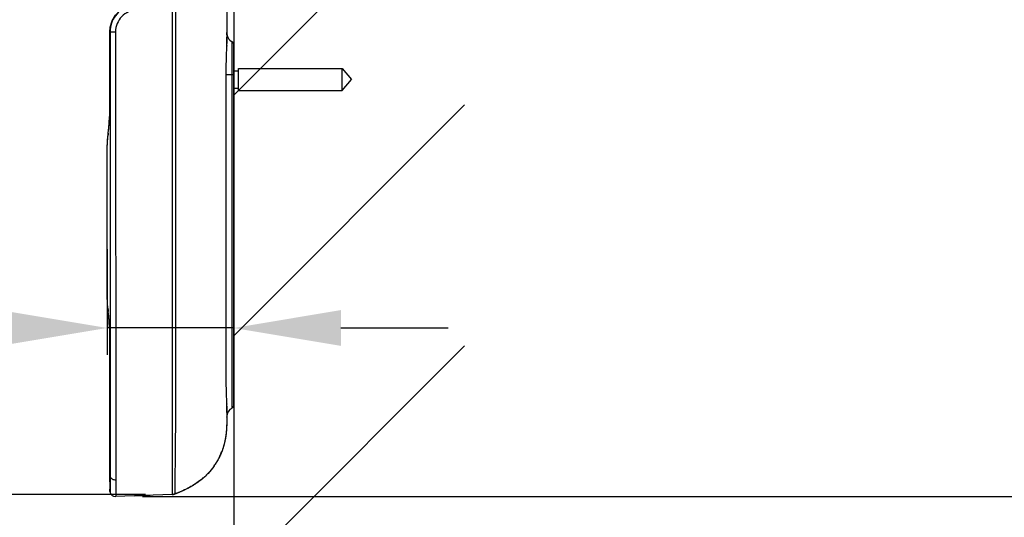
# Model space of a CAD drawing. Units: millimetres. Extents: x -2328 to -1802, y 1766 to 2066.
# Drawn here: x -2211 to -2192, y 1985 to 1994 of the extents above; entities that cross this region are included whole.
import ezdxf

# ---------------------------------------------------------------- set-up
doc = ezdxf.new("R2010")
doc.units = ezdxf.units.MM
doc.header["$LTSCALE"] = 46.255
doc.header["$PDMODE"] = 3
doc.header["$PDSIZE"] = 1
doc.layers.get('0').update_dxf_attribs({"linetype": 'CONTINUOUS'})
doc.layers.get('Defpoints').update_dxf_attribs({"linetype": 'CONTINUOUS', "lineweight": 18})
doc.layers.add('02___PRT_ALL_AXES', color=7, linetype='CONTINUOUS')
doc.layers.add('06___PRT_ALL_SURFS', color=7, linetype='CONTINUOUS')
doc.styles.get("Standard").update_dxf_attribs({"font": 'simfang.ttf'})
doc.dimstyles.new('da', dxfattribs={"dimscale": 5, "dimtxt": 5, "dimasz": 4, "dimexe": 1, "dimexo": 1, "dimgap": 1, "dimtad": 1, "dimdec": 0, "dimdsep": 46, "dimtxsty": 'Standard', "dimcen": 0, "dimdle": 0.8, "dimclrd": 256, "dimclre": 256, "dimclrt": 256, "dimadec": 0, "dimazin": 2, "dimtfac": 1, "dimtdec": 0, "dimtmove": 0, "dimatfit": 3, "dimfxl": 0, "dimtolj": 1, "dimarcsym": 0})

# ---------------------------------------------------------------- blocks, each defined once
blk = doc.blocks.new('*D82')
at = {"lineweight": -2, "ltscale": 5, "transparency": 16777216}
for p, q in [((-2208.439, 1994.752), (-2221.253, 1994.752)), ((-2220.753, 1992.752), (-2220.753, 1987.633)), ((-2208.438, 1985.633), (-2221.253, 1985.633))]:
    blk.add_line(p, q, dxfattribs=at)
at = {"ltscale": 5, "transparency": 16777216}
for points in [[(-2221.086, 1992.752), (-2220.419, 1992.752), (-2220.753, 1994.752)], [(-2221.086, 1987.633), (-2220.419, 1987.633), (-2220.753, 1985.633)]]:
    blk.add_solid(points, dxfattribs=at)
at = {"layer": 'Defpoints', "color": 0, "ltscale": 5, "transparency": 16777216}
for p in [(-2207.939, 1994.752), (-2220.753, 1985.633), (-2207.938, 1985.633)]:
    blk.add_point(p, dxfattribs=at)
at = {"ltscale": 5, "transparency": 16777216, "insert": (-2222.524, 1990.193), "char_height": 2.5, "attachment_point": 5, "rotation": 90}
blk.add_mtext('\\A1;0.9', dxfattribs=at)
blk = doc.blocks.new('*D84')
at = {"lineweight": -2, "ltscale": 5, "transparency": 16777216}
for p, q in [((-2209.151, 1990.21), (-2209.151, 1988.238)), ((-2206.793, 1988.36), (-2206.793, 1989.238)), ((-2211.151, 1988.738), (-2219.237, 1988.738)), ((-2206.793, 1988.738), (-2209.151, 1988.738)), ((-2204.793, 1988.738), (-2202.793, 1988.738))]:
    blk.add_line(p, q, dxfattribs=at)
at = {"ltscale": 5, "transparency": 16777216}
for points in [[(-2211.151, 1989.072), (-2211.151, 1988.405), (-2209.151, 1988.738)], [(-2204.793, 1989.072), (-2204.793, 1988.405), (-2206.793, 1988.738)]]:
    blk.add_solid(points, dxfattribs=at)
at = {"layer": 'Defpoints', "color": 0, "ltscale": 5, "transparency": 16777216}
for p in [(-2209.151, 1990.71), (-2209.151, 1988.738), (-2206.793, 1987.86)]:
    blk.add_point(p, dxfattribs=at)
at = {"ltscale": 5, "transparency": 16777216, "insert": (-2216.194, 1990.51), "char_height": 2.5, "attachment_point": 5}
blk.add_mtext('\\A1;0.2', dxfattribs=at)
blk = doc.blocks.new('*D87')
at = {"lineweight": -2, "ltscale": 5, "transparency": 16777216}
for p, q in [((-2208.493, 1985.596), (-2185.628, 1985.596)), ((-2186.128, 1983.596), (-2186.128, 1902.596)), ((-2209.953, 1900.596), (-2185.628, 1900.596))]:
    blk.add_line(p, q, dxfattribs=at)
at = {"ltscale": 5, "transparency": 16777216}
for points in [[(-2186.462, 1983.596), (-2185.795, 1983.596), (-2186.128, 1985.596)], [(-2186.462, 1902.596), (-2185.795, 1902.596), (-2186.128, 1900.596)]]:
    blk.add_solid(points, dxfattribs=at)
at = {"layer": 'Defpoints', "color": 0, "ltscale": 5, "transparency": 16777216}
for p in [(-2208.993, 1985.596), (-2210.453, 1900.596), (-2186.128, 1900.596)]:
    blk.add_point(p, dxfattribs=at)
at = {"ltscale": 5, "transparency": 16777216, "insert": (-2188.335, 1943.096), "char_height": 2.5, "attachment_point": 5, "rotation": 90}
blk.add_mtext('\\A1;85{\\fFangSong|b0|i0|c134|p49;(參考)}', dxfattribs=at)

msp = doc.modelspace()

# ---------------------------------------------------------------- hatches: boundary and pattern name
h = msp.add_hatch()
h.set_pattern_fill('ANSI31', color=256, style=0)
h.set_pattern_definition([(45, (-1968.4822, 1710.5363), (-2.245064, 2.245064), [])])
h.paths.add_polyline_path([(-2202.486, 1896.724), (-2300.734, 1896.724), (-2300.734, 1900.596), (-2206.793, 1900.596), (-2206.793, 2006.744), (-2202.486, 2006.744)])

# ---------------------------------------------------------------- linework, layer by layer
msp.add_line((-2206.793, 2006.744), (-2206.793, 1900.596))
at = {"color": 7, "linetype": 'Continuous'}
for p, q in [((-2207.937, 1994.66), (-2207.937, 1986.96)), ((-2207.88, 1994.66), (-2207.88, 1986.96)), ((-2209.104, 1994.26), (-2208.996, 1994.26)), ((-2209.104, 1992.822), (-2209.104, 1994.26)), ((-2209.101, 1992.822), (-2209.101, 1994.26)), ((-2209.096, 1994.26), (-2209.096, 1992.822)), ((-2208.996, 1994.26), (-2208.993, 1985.908)), ((-2206.923, 1994.238), (-2206.923, 1994.247)), ((-2206.923, 1994.238), (-2206.923, 1994.232)), ((-2206.923, 1994.203), (-2206.923, 1994.238)), ((-2206.923, 1994.217), (-2206.923, 1994.203)), ((-2206.923, 1994.203), (-2206.923, 1994.199)), ((-2206.923, 1994.041), (-2206.923, 1994.159)), ((-2206.923, 1994.075), (-2206.923, 1994.061)), ((-2206.923, 1993.983), (-2206.923, 1994.041)), ((-2206.923, 1994.005), (-2206.923, 1993.994)), ((-2206.819, 1993.861), (-2206.819, 1994.072)), ((-2206.793, 1987.292), (-2206.793, 1994.028)), ((-2206.819, 1993.842), (-2206.819, 1993.861)), ((-2206.793, 1993.46), (-2206.933, 1993.46)), ((-2206.933, 1987.86), (-2206.933, 1993.46)), ((-2206.822, 1987.86), (-2206.822, 1993.46)), ((-2209.101, 1992.822), (-2209.104, 1992.822)), ((-2209.096, 1992.822), (-2209.096, 1988.598)), ((-2209.145, 1992.223), (-2209.137, 1992.322)), ((-2209.137, 1992.322), (-2209.136, 1992.335)), ((-2209.137, 1992.311), (-2209.137, 1992.322)), ((-2209.136, 1992.332), (-2209.132, 1992.374)), ((-2209.131, 1992.363), (-2209.132, 1992.374)), ((-2209.151, 1991.983), (-2209.151, 1991.983)), ((-2209.151, 1989.437), (-2209.151, 1991.983)), ((-2209.151, 1989.437), (-2209.151, 1991.983)), ((-2209.151, 1989.437), (-2209.151, 1989.437)), ((-2209.137, 1989.109), (-2209.137, 1989.098)), ((-2209.136, 1989.099), (-2209.137, 1989.109)), ((-2209.136, 1989.085), (-2209.137, 1989.098)), ((-2209.134, 1989.083), (-2209.136, 1989.099)), ((-2209.132, 1989.046), (-2209.136, 1989.085)), ((-2209.131, 1989.057), (-2209.132, 1989.046)), ((-2209.132, 1989.046), (-2209.132, 1989.046)), ((-2209.101, 1988.598), (-2209.104, 1988.598)), ((-2206.82, 1987.546), (-2206.82, 1987.608)), ((-2206.819, 1987.248), (-2206.819, 1987.447)), ((-2206.923, 1987.279), (-2206.923, 1987.342)), ((-2206.923, 1987.326), (-2206.923, 1987.315)), ((-2206.923, 1987.161), (-2206.923, 1987.279)), ((-2206.923, 1987.26), (-2206.923, 1987.245)), ((-2206.923, 1987.121), (-2206.923, 1987.117)), ((-2206.923, 1987.117), (-2206.923, 1987.103)), ((-2206.923, 1987.073), (-2206.923, 1987.082)), ((-2209.1, 1986.113), (-2209.101, 1986.493)), ((-2209.1, 1985.983), (-2209.1, 1986.114)), ((-2209.099, 1985.982), (-2209.1, 1985.992)), ((-2209.099, 1985.882), (-2209.1, 1985.983)), ((-2209.099, 1985.982), (-2209.099, 1985.992)), ((-2209.098, 1985.818), (-2209.099, 1985.915)), ((-2209.095, 1986.022), (-2209.095, 1985.992)), ((-2209.095, 1985.992), (-2209.095, 1985.966)), ((-2209.098, 1985.803), (-2209.098, 1985.835)), ((-2209.097, 1985.781), (-2209.098, 1985.806)), ((-2209.098, 1985.793), (-2209.098, 1985.803)), ((-2209.097, 1985.762), (-2209.098, 1985.785)), ((-2209.097, 1985.754), (-2209.097, 1985.763)), ((-2209.097, 1985.746), (-2209.097, 1985.756)), ((-2209.094, 1985.782), (-2209.093, 1985.736)), ((-2209.103, 1985.692), (-2209.102, 1985.693)), ((-2208.997, 1985.596), (-2208.999, 1985.596)), ((-2208.997, 1985.596), (-2208.997, 1985.596)), ((-2208.994, 1985.596), (-2208.994, 1985.596)), ((-2208.994, 1985.596), (-2208.994, 1985.596)), ((-2208.993, 1985.596), (-2208.994, 1985.596)), ((-2208.994, 1985.596), (-2208.994, 1985.596)), ((-2208.994, 1985.596), (-2208.994, 1985.596)), ((-2208.993, 1985.596), (-2208.993, 1985.596)), ((-2208.993, 1985.596), (-2208.993, 1985.596)), ((-2208.993, 1985.596), (-2208.993, 1985.596)), ((-2208.993, 1985.596), (-2208.993, 1985.596)), ((-2208.993, 1985.596), (-2208.993, 1985.596)), ((-2208.637, 1985.609), (-2208.521, 1985.613)), ((-2208.521, 1985.613), (-2208.466, 1985.615)), ((-2208.466, 1985.615), (-2208.35, 1985.619)), ((-2207.941, 1985.633), (-2207.941, 1985.633)), ((-2207.941, 1985.633), (-2207.941, 1985.633)), ((-2207.941, 1985.633), (-2207.941, 1985.633)), ((-2207.937, 1985.633), (-2207.941, 1985.633)), ((-2207.933, 1985.633), (-2207.941, 1985.633)), ((-2207.93, 1985.634), (-2207.937, 1985.633)), ((-2207.922, 1985.635), (-2207.93, 1985.634)), ((-2207.921, 1985.635), (-2207.926, 1985.634)), ((-2207.915, 1985.636), (-2207.922, 1985.635)), ((-2207.914, 1985.636), (-2207.918, 1985.636)), ((-2207.908, 1985.638), (-2207.915, 1985.636)), ((-2207.901, 1985.64), (-2207.908, 1985.638)), ((-2207.895, 1985.642), (-2207.901, 1985.64)), ((-2207.895, 1985.642), (-2207.896, 1985.641)), ((-2207.895, 1985.642), (-2207.895, 1985.642)), ((-2207.895, 1985.642), (-2207.895, 1985.642))]:
    msp.add_line(p, q, dxfattribs=at)
for points in [[(-2209.104, 1994.26), (-2209.096, 1994.344), (-2209.061, 1994.462), (-2208.999, 1994.567), (-2208.913, 1994.654), (-2208.809, 1994.717), (-2208.693, 1994.753), (-2208.608, 1994.76)], [(-2209.132, 1992.374), (-2209.123, 1992.457), (-2209.112, 1992.584), (-2209.105, 1992.72), (-2209.104, 1992.822)], [(-2209.151, 1991.983), (-2209.15, 1992.088), (-2209.145, 1992.223)], [(-2209.137, 1989.098), (-2209.145, 1989.195), (-2209.15, 1989.33), (-2209.151, 1989.437)], [(-2209.104, 1988.598), (-2209.105, 1988.696), (-2209.112, 1988.833), (-2209.122, 1988.96), (-2209.132, 1989.046)], [(-2209.101, 1986.493), (-2209.102, 1986.713), (-2209.102, 1986.944), (-2209.103, 1987.189), (-2209.103, 1987.446), (-2209.103, 1987.716), (-2209.103, 1988.003), (-2209.104, 1988.598)], [(-2209.097, 1985.731), (-2209.097, 1985.73), (-2209.097, 1985.731), (-2209.097, 1985.732), (-2209.097, 1985.733), (-2209.097, 1985.736), (-2209.097, 1985.739), (-2209.097, 1985.742), (-2209.097, 1985.746)], [(-2208.993, 1985.596), (-2208.994, 1985.596), (-2208.996, 1985.596), (-2208.997, 1985.596)], [(-2207.926, 1985.634), (-2207.93, 1985.634), (-2207.934, 1985.633), (-2207.938, 1985.633), (-2207.941, 1985.633)], [(-2207.895, 1985.642), (-2207.899, 1985.64), (-2207.903, 1985.639), (-2207.908, 1985.638), (-2207.912, 1985.637), (-2207.917, 1985.636)]]:
    msp.add_lwpolyline(points, dxfattribs=at)
for centre, radius, start, end in [((-2208.591, 1994.26), 0.51, 167.6208, 179.9766), ((-2208.597, 1994.261), 0.505, 165.8345, 167.602), ((-2208.595, 1994.26), 0.506, 154.569, 165.8271), ((-2208.599, 1994.262), 0.502, 153.5855, 154.5491), ((-2206.723, 1994.247), 0.2, 180, 241.3146), ((-2206.843, 1994.028), 0.05, 0.0009, 61.315), ((-2237.456, 1993.987), 30.638, 359.4812, 359.6605), ((-2218.77, 1993.862), 11.951, 359.7318, 359.9043), ((-2204.132, 1991.771), 5.035, 173.5425, 173.8381), ((-2204.524, 1991.815), 4.639, 173.2231, 173.5423), ((-2213.927, 1992.933), 4.83, 353.2201, 353.3466), ((-2204.527, 1989.605), 4.637, 186.4581, 186.7768), ((-2213.927, 1988.487), 4.829, 6.6531, 6.7797), ((-2218.852, 1987.453), 12.032, 0.1952, 0.4449), ((-2223.837, 1987.45), 17.018, 359.9903, 0.1466), ((-2206.723, 1987.073), 0.2, 118.6854, 180), ((-2206.843, 1987.292), 0.05, 298.685, 359.9991), ((-2208.138, 1986.86), 1.202, 324.9209, 328.7077), ((-2184.246, 1986.126), 24.853, 180.333, 180.8242), ((-2208.239, 1986.173), 0.881, 192.5256, 193.5258), ((-2182.004, 1986.072), 27.091, 180.2238, 180.6147), ((-2208.222, 1986.938), 1.317, 309.9557, 313.6319), ((-2209.006, 1985.716), 0.1, 159.2859, 194.0456), ((-2207.85, 1986.005), 1.292, 194.0407, 195.0265), ((-2209.001, 1985.696), 0.1, 195.0418, 272), ((-2207.946, 1985.783), 0.15, 272.1244, 289.599), ((-2208.606, 1987.638), 2.119, 290.1825, 291.3599)]:
    msp.add_arc(centre, radius, start, end, dxfattribs=at)
for points, knots in [([(-2208.739, 1994.741), (-2208.79, 1994.726), (-2208.889, 1994.679), (-2209.005, 1994.565), (-2209.079, 1994.421), (-2209.096, 1994.313), (-2209.096, 1994.26)], [0, 0, 0, 0, 0.249676, 0.49957, 0.74969, 1, 1, 1, 1]), ([(-2208.601, 1994.66), (-2208.653, 1994.66), (-2208.757, 1994.639), (-2208.888, 1994.549), (-2208.975, 1994.416), (-2208.996, 1994.312), (-2208.996, 1994.26)], [0, 0, 0, 0, 0.249877, 0.499814, 0.749862, 1, 1, 1, 1]), ([(-2206.933, 1993.46), (-2206.933, 1993.552), (-2206.929, 1993.727), (-2206.923, 1993.901), (-2206.923, 1993.983)], [0, 0, 0, 0, 0.529359, 1, 1, 1, 1]), ([(-2206.822, 1993.46), (-2206.822, 1993.481), (-2206.821, 1993.565), (-2206.821, 1993.648), (-2206.82, 1993.71)], [0, 0, 0, 0, 0.256808, 1, 1, 1, 1]), ([(-2209.13, 1992.373), (-2209.122, 1992.443), (-2209.108, 1992.592), (-2209.101, 1992.742), (-2209.101, 1992.822)], [0, 0, 0, 0, 0.466913, 1, 1, 1, 1]), ([(-2209.148, 1992.158), (-2209.147, 1992.172), (-2209.145, 1992.223), (-2209.141, 1992.274), (-2209.137, 1992.311)], [0, 0, 0, 0, 0.269372, 1, 1, 1, 1]), ([(-2209.151, 1991.983), (-2209.151, 1991.998), (-2209.151, 1992.056), (-2209.149, 1992.115), (-2209.148, 1992.158)], [0, 0, 0, 0, 0.255071, 1, 1, 1, 1]), ([(-2209.148, 1989.261), (-2209.148, 1989.276), (-2209.15, 1989.334), (-2209.151, 1989.393), (-2209.151, 1989.437)], [0, 0, 0, 0, 0.242688, 1, 1, 1, 1]), ([(-2209.137, 1989.109), (-2209.138, 1989.12), (-2209.143, 1989.171), (-2209.146, 1989.222), (-2209.148, 1989.261)], [0, 0, 0, 0, 0.228626, 1, 1, 1, 1]), ([(-2209.101, 1988.598), (-2209.101, 1988.678), (-2209.108, 1988.828), (-2209.122, 1988.977), (-2209.13, 1989.047)], [0, 0, 0, 0, 0.533084, 1, 1, 1, 1]), ([(-2209.099, 1986.038), (-2209.099, 1986.131), (-2209.099, 1986.277), (-2209.099, 1986.476), (-2209.099, 1986.61), (-2209.1, 1986.718), (-2209.1, 1986.827), (-2209.101, 1987.018), (-2209.101, 1987.399), (-2209.101, 1987.944), (-2209.101, 1988.38), (-2209.101, 1988.598)], [0, 0, 0, 0, 0.109102, 0.170345, 0.233714, 0.265641, 0.297569, 0.361426, 0.489141, 0.74457, 1, 1, 1, 1]), ([(-2209.096, 1988.598), (-2209.096, 1988.379), (-2209.096, 1987.94), (-2209.096, 1987.446), (-2209.096, 1987.117), (-2209.096, 1986.98), (-2209.096, 1986.87), (-2209.096, 1986.788), (-2209.096, 1986.705), (-2209.095, 1986.596), (-2209.095, 1986.462), (-2209.095, 1986.262), (-2209.095, 1986.116), (-2209.095, 1986.022)], [0, 0, 0, 0, 0.255589, 0.511178, 0.575075, 0.638972, 0.67092, 0.702868, 0.734817, 0.766761, 0.830081, 0.891199, 1, 1, 1, 1]), ([(-2206.923, 1987.342), (-2206.923, 1987.424), (-2206.929, 1987.596), (-2206.933, 1987.769), (-2206.933, 1987.86)], [0, 0, 0, 0, 0.471621, 1, 1, 1, 1]), ([(-2206.82, 1987.608), (-2206.82, 1987.628), (-2206.821, 1987.712), (-2206.822, 1987.796), (-2206.822, 1987.86)], [0, 0, 0, 0, 0.240037, 1, 1, 1, 1]), ([(-2207.937, 1986.96), (-2207.937, 1986.909), (-2207.937, 1986.807), (-2207.937, 1986.679), (-2207.937, 1986.578), (-2207.938, 1986.477), (-2207.938, 1986.237), (-2207.939, 1986.021), (-2207.939, 1985.855)], [0, 0, 0, 0, 0.138551, 0.277101, 0.346297, 0.415078, 0.549878, 1, 1, 1, 1]), ([(-2207.88, 1986.96), (-2207.88, 1986.923), (-2207.88, 1986.85), (-2207.881, 1986.758), (-2207.882, 1986.684), (-2207.882, 1986.629), (-2207.882, 1986.574), (-2207.882, 1986.501), (-2207.883, 1986.412), (-2207.885, 1986.275), (-2207.886, 1986.174), (-2207.887, 1986.108)], [0, 0, 0, 0, 0.129539, 0.259077, 0.323846, 0.388609, 0.453262, 0.517625, 0.644738, 0.768475, 1, 1, 1, 1]), ([(-2207.887, 1986.108), (-2207.888, 1986.074), (-2207.889, 1986.009), (-2207.89, 1985.918), (-2207.891, 1985.839), (-2207.891, 1985.78), (-2207.891, 1985.74), (-2207.892, 1985.715), (-2207.892, 1985.693), (-2207.892, 1985.676), (-2207.893, 1985.663), (-2207.893, 1985.655), (-2207.893, 1985.651), (-2207.894, 1985.647), (-2207.894, 1985.644), (-2207.895, 1985.643), (-2207.895, 1985.642), (-2207.895, 1985.642)], [0, 0, 0, 0, 0.218221, 0.414747, 0.586491, 0.730865, 0.792109, 0.845748, 0.89159, 0.929492, 0.95934, 0.971203, 0.981004, 0.988759, 0.994512, 0.998247, 1, 1, 1, 1]), ([(-2207.155, 1986.169), (-2207.19, 1986.119), (-2207.241, 1986.056), (-2207.299, 1985.999), (-2207.313, 1985.985)], [0, 0, 0, 0, 0.749431, 1, 1, 1, 1]), ([(-2209.099, 1985.992), (-2209.099, 1985.996), (-2209.099, 1986.011), (-2209.099, 1986.027), (-2209.099, 1986.038)], [0, 0, 0, 0, 0.24431, 1, 1, 1, 1]), ([(-2209.095, 1985.967), (-2209.093, 1985.958), (-2209.084, 1985.941), (-2209.059, 1985.922), (-2209.028, 1985.91), (-2209.005, 1985.908), (-2208.993, 1985.908)], [0, 0, 0, 0, 0.211725, 0.450963, 0.717884, 1, 1, 1, 1]), ([(-2208.993, 1985.908), (-2208.993, 1985.902), (-2208.993, 1985.877), (-2208.993, 1985.853), (-2208.993, 1985.835)], [0, 0, 0, 0, 0.260635, 1, 1, 1, 1]), ([(-2207.376, 1985.929), (-2207.443, 1985.873), (-2207.589, 1985.773), (-2207.75, 1985.697), (-2207.834, 1985.665)], [0, 0, 0, 0, 0.490377, 1, 1, 1, 1]), ([(-2209.102, 1985.693), (-2209.102, 1985.694), (-2209.101, 1985.696), (-2209.1, 1985.698), (-2209.099, 1985.7), (-2209.098, 1985.7), (-2209.097, 1985.701), (-2209.097, 1985.704), (-2209.097, 1985.708), (-2209.096, 1985.714), (-2209.096, 1985.722), (-2209.096, 1985.731), (-2209.096, 1985.747), (-2209.096, 1985.76), (-2209.096, 1985.768)], [0, 0, 0, 0, 0.056509, 0.081342, 0.099478, 0.10928, 0.123115, 0.156115, 0.210967, 0.287996, 0.387094, 0.50805, 0.650572, 1, 1, 1, 1]), ([(-2209.093, 1985.736), (-2209.093, 1985.729), (-2209.093, 1985.717), (-2209.093, 1985.702), (-2209.093, 1985.693), (-2209.093, 1985.688), (-2209.094, 1985.684), (-2209.094, 1985.682), (-2209.094, 1985.68), (-2209.095, 1985.679), (-2209.096, 1985.678), (-2209.096, 1985.676), (-2209.097, 1985.674), (-2209.097, 1985.672), (-2209.097, 1985.671), (-2209.097, 1985.67), (-2209.097, 1985.67)], [0, 0, 0, 0, 0.310183, 0.551093, 0.645037, 0.721128, 0.779267, 0.819663, 0.842835, 0.853642, 0.873049, 0.900608, 0.939455, 0.96559, 0.992915, 1, 1, 1, 1]), ([(-2208.993, 1985.835), (-2208.992, 1985.816), (-2208.992, 1985.782), (-2208.992, 1985.735), (-2208.991, 1985.694), (-2208.991, 1985.664), (-2208.991, 1985.644), (-2208.991, 1985.631), (-2208.991, 1985.621), (-2208.991, 1985.612), (-2208.991, 1985.605), (-2208.991, 1985.6), (-2208.992, 1985.598), (-2208.992, 1985.596), (-2208.993, 1985.596)], [0, 0, 0, 0, 0.227535, 0.428111, 0.600265, 0.742746, 0.802534, 0.85454, 0.898671, 0.934851, 0.963037, 0.983178, 0.995312, 1, 1, 1, 1]), ([(-2207.939, 1985.855), (-2207.94, 1985.838), (-2207.94, 1985.806), (-2207.94, 1985.761), (-2207.94, 1985.723), (-2207.94, 1985.695), (-2207.94, 1985.676), (-2207.94, 1985.664), (-2207.94, 1985.655), (-2207.94, 1985.647), (-2207.94, 1985.641), (-2207.94, 1985.637), (-2207.94, 1985.635), (-2207.941, 1985.634), (-2207.941, 1985.633), (-2207.941, 1985.633)], [0, 0, 0, 0, 0.230272, 0.432826, 0.606207, 0.749156, 0.808894, 0.860664, 0.904378, 0.93995, 0.967299, 0.986405, 0.992873, 0.997282, 1, 1, 1, 1])]:
    msp.add_open_spline(points, degree=3, knots=knots, dxfattribs=at)
at = {"layer": '02___PRT_ALL_AXES', "color": 7, "linetype": 'Continuous'}
for p, q in [((-2206.793, 1993.533), (-2206.703, 1993.533)), ((-2206.703, 1993.575), (-2204.768, 1993.575)), ((-2206.703, 1993.165), (-2206.703, 1993.575)), ((-2204.768, 1993.165), (-2204.768, 1993.575)), ((-2204.768, 1993.575), (-2204.593, 1993.37)), ((-2204.768, 1993.165), (-2204.768, 1993.575)), ((-2204.768, 1993.575), (-2204.593, 1993.37)), ((-2204.768, 1993.165), (-2204.768, 1993.575)), ((-2204.768, 1993.575), (-2204.593, 1993.37)), ((-2204.768, 1993.165), (-2204.593, 1993.37)), ((-2204.768, 1993.165), (-2204.593, 1993.37)), ((-2204.768, 1993.165), (-2204.593, 1993.37)), ((-2206.793, 1993.208), (-2206.703, 1993.208)), ((-2206.703, 1993.165), (-2204.768, 1993.165))]:
    msp.add_line(p, q, dxfattribs=at)
at = {"layer": '06___PRT_ALL_SURFS', "color": 7, "linetype": 'Continuous'}
for p, q in [((-2206.923, 1994.66), (-2206.923, 1994.041)), ((-2206.923, 1987.279), (-2206.923, 1986.96)), ((-2206.923, 1986.96), (-2206.923, 1986.947)), ((-2207.11, 1986.238), (-2207.111, 1986.235)), ((-2207.742, 1985.703), (-2207.752, 1985.699)), ((-2207.732, 1985.708), (-2207.742, 1985.703)), ((-2207.721, 1985.713), (-2207.732, 1985.708)), ((-2207.711, 1985.717), (-2207.721, 1985.713)), ((-2207.701, 1985.722), (-2207.711, 1985.717)), ((-2207.69, 1985.727), (-2207.701, 1985.722)), ((-2207.68, 1985.733), (-2207.69, 1985.727)), ((-2207.669, 1985.738), (-2207.68, 1985.733)), ((-2207.659, 1985.743), (-2207.669, 1985.738)), ((-2207.648, 1985.749), (-2207.659, 1985.743)), ((-2207.637, 1985.754), (-2207.648, 1985.749)), ((-2207.626, 1985.76), (-2207.637, 1985.754)), ((-2207.616, 1985.766), (-2207.626, 1985.76)), ((-2207.605, 1985.772), (-2207.616, 1985.766)), ((-2207.594, 1985.778), (-2207.605, 1985.772)), ((-2207.583, 1985.784), (-2207.594, 1985.778)), ((-2207.572, 1985.791), (-2207.583, 1985.784)), ((-2207.561, 1985.797), (-2207.572, 1985.791)), ((-2207.55, 1985.804), (-2207.561, 1985.797)), ((-2207.539, 1985.811), (-2207.55, 1985.804)), ((-2207.528, 1985.818), (-2207.539, 1985.811)), ((-2207.941, 1985.633), (-2208.994, 1985.596)), ((-2207.885, 1985.645), (-2207.895, 1985.642)), ((-2207.867, 1985.652), (-2207.888, 1985.644)), ((-2207.855, 1985.656), (-2207.873, 1985.65)), ((-2207.853, 1985.657), (-2207.863, 1985.654)), ((-2207.846, 1985.66), (-2207.855, 1985.656)), ((-2207.844, 1985.661), (-2207.853, 1985.657)), ((-2207.837, 1985.663), (-2207.846, 1985.66)), ((-2207.834, 1985.665), (-2207.844, 1985.661)), ((-2207.829, 1985.667), (-2207.837, 1985.663)), ((-2207.819, 1985.67), (-2207.829, 1985.667)), ((-2207.81, 1985.674), (-2207.819, 1985.67)), ((-2207.801, 1985.678), (-2207.81, 1985.674)), ((-2207.791, 1985.682), (-2207.801, 1985.678)), ((-2207.781, 1985.686), (-2207.791, 1985.682)), ((-2207.772, 1985.69), (-2207.781, 1985.686)), ((-2207.762, 1985.694), (-2207.772, 1985.69)), ((-2207.752, 1985.699), (-2207.762, 1985.694))]:
    msp.add_line(p, q, dxfattribs=at)
for points in [[(-2206.923, 1986.947), (-2206.923, 1986.938), (-2206.924, 1986.929), (-2206.924, 1986.92), (-2206.924, 1986.911), (-2206.924, 1986.902), (-2206.925, 1986.892), (-2206.925, 1986.883), (-2206.925, 1986.874), (-2206.926, 1986.865), (-2206.926, 1986.856), (-2206.927, 1986.847), (-2206.927, 1986.839), (-2206.928, 1986.83), (-2206.929, 1986.821), (-2206.93, 1986.812), (-2206.93, 1986.803), (-2206.931, 1986.794), (-2206.932, 1986.785), (-2206.933, 1986.776), (-2206.934, 1986.768), (-2206.935, 1986.759), (-2206.936, 1986.75), (-2206.937, 1986.741), (-2206.938, 1986.733), (-2206.94, 1986.724), (-2206.941, 1986.715), (-2206.942, 1986.707), (-2206.944, 1986.698), (-2206.945, 1986.69), (-2206.947, 1986.681), (-2206.948, 1986.673), (-2206.95, 1986.664), (-2206.951, 1986.656), (-2206.953, 1986.647), (-2206.955, 1986.639), (-2206.956, 1986.63), (-2206.958, 1986.622), (-2206.96, 1986.614), (-2206.962, 1986.605), (-2206.964, 1986.597), (-2206.966, 1986.589), (-2206.968, 1986.581), (-2206.97, 1986.572), (-2206.972, 1986.564), (-2206.974, 1986.556), (-2206.977, 1986.548), (-2206.979, 1986.54), (-2206.981, 1986.532), (-2206.984, 1986.524), (-2206.986, 1986.516), (-2206.988, 1986.508), (-2206.991, 1986.5), (-2206.994, 1986.492), (-2206.996, 1986.484), (-2206.999, 1986.476), (-2207.002, 1986.468), (-2207.004, 1986.461), (-2207.007, 1986.453), (-2207.01, 1986.445), (-2207.013, 1986.437), (-2207.016, 1986.43), (-2207.019, 1986.422), (-2207.022, 1986.414), (-2207.025, 1986.407), (-2207.028, 1986.399), (-2207.031, 1986.392), (-2207.034, 1986.384), (-2207.038, 1986.377), (-2207.041, 1986.37), (-2207.044, 1986.362), (-2207.048, 1986.355), (-2207.051, 1986.348), (-2207.054, 1986.34), (-2207.058, 1986.333), (-2207.061, 1986.326), (-2207.065, 1986.319), (-2207.069, 1986.312), (-2207.072, 1986.305), (-2207.076, 1986.298), (-2207.08, 1986.291)], [(-2207.08, 1986.291), (-2207.083, 1986.284), (-2207.087, 1986.277), (-2207.091, 1986.27), (-2207.095, 1986.263), (-2207.099, 1986.256), (-2207.103, 1986.249), (-2207.107, 1986.243), (-2207.111, 1986.236), (-2207.113, 1986.233)], [(-2207.155, 1986.169), (-2207.157, 1986.165), (-2207.162, 1986.159), (-2207.166, 1986.153), (-2207.171, 1986.146), (-2207.175, 1986.14), (-2207.18, 1986.134), (-2207.184, 1986.128), (-2207.189, 1986.122), (-2207.194, 1986.116), (-2207.198, 1986.111), (-2207.203, 1986.105), (-2207.208, 1986.099), (-2207.212, 1986.093), (-2207.217, 1986.087), (-2207.222, 1986.082), (-2207.227, 1986.076), (-2207.232, 1986.07), (-2207.237, 1986.065), (-2207.241, 1986.059), (-2207.246, 1986.054), (-2207.251, 1986.048), (-2207.256, 1986.043), (-2207.261, 1986.038), (-2207.266, 1986.032), (-2207.271, 1986.027), (-2207.276, 1986.022), (-2207.281, 1986.017), (-2207.286, 1986.011), (-2207.292, 1986.006), (-2207.297, 1986.001), (-2207.302, 1985.996), (-2207.307, 1985.991), (-2207.312, 1985.986), (-2207.313, 1985.985)], [(-2207.376, 1985.929), (-2207.381, 1985.925), (-2207.386, 1985.921), (-2207.391, 1985.916), (-2207.397, 1985.912), (-2207.402, 1985.908), (-2207.408, 1985.903), (-2207.413, 1985.899), (-2207.419, 1985.895), (-2207.424, 1985.891), (-2207.429, 1985.886), (-2207.435, 1985.882), (-2207.44, 1985.878), (-2207.446, 1985.874), (-2207.451, 1985.87), (-2207.457, 1985.866), (-2207.462, 1985.862), (-2207.468, 1985.858), (-2207.473, 1985.854), (-2207.479, 1985.851), (-2207.484, 1985.847), (-2207.49, 1985.843), (-2207.495, 1985.839), (-2207.501, 1985.836), (-2207.506, 1985.832), (-2207.512, 1985.828), (-2207.517, 1985.825), (-2207.528, 1985.818)]]:
    msp.add_lwpolyline(points, dxfattribs=at)
for centre, radius, start, end in [((-2208.182, 1986.88), 1.25, 336.1272, 339.5836), ((-2208.139, 1986.86), 1.203, 328.8514, 332.1413), ((-2208.143, 1986.862), 1.207, 332.1405, 332.5344), ((-2208.152, 1986.866), 1.217, 332.5408, 335.7848), ((-2208.162, 1986.871), 1.229, 335.7823, 336.1154)]:
    msp.add_arc(centre, radius, start, end, dxfattribs=at)
msp.add_open_spline([(-2206.923, 1986.96), (-2206.923, 1986.873), (-2206.936, 1986.698), (-2206.98, 1986.526), (-2207.01, 1986.444)], degree=3, knots=[0, 0, 0, 0, 0.495774, 1, 1, 1, 1], dxfattribs=at)

# ---------------------------------------------------------------- dimensions: what is measured, and where the dimension line sits
at = {"ltscale": 5}
for base, p1, p2, angle, text, picture, middle in [((-2220.753, 1985.633), (-2207.939, 1994.752), (-2207.938, 1985.633), 90, '0.9', '*D82', (-2222.524, 1990.193)), ((-2209.151, 1988.738), (-2206.793, 1987.86), (-2209.151, 1990.71), 180, '0.2', '*D84', (-2216.194, 1990.51))]:
    dim = msp.add_linear_dim(base=base, p1=p1, p2=p2, angle=angle, text=text, dimstyle='da', override={"dimscale": 0.5}, dxfattribs=at)
    dim.commit()
    dim.dimension.update_dxf_attribs({"geometry": picture, "text_midpoint": middle})
dim = msp.add_linear_dim(base=(-2186.128, 1900.596), p1=(-2208.993, 1985.596), p2=(-2210.453, 1900.596), angle=90, text='85{\\fFangSong|b0|i0|c134|p49;(參考)}', dimstyle='da', override={"dimscale": 0.5}, dxfattribs=at)
dim.commit()
dim.dimension.update_dxf_attribs({"geometry": '*D87', "text_midpoint": (-2186.128, 1943.096), "dimtype": 160})

doc.saveas('drawing.dxf')
